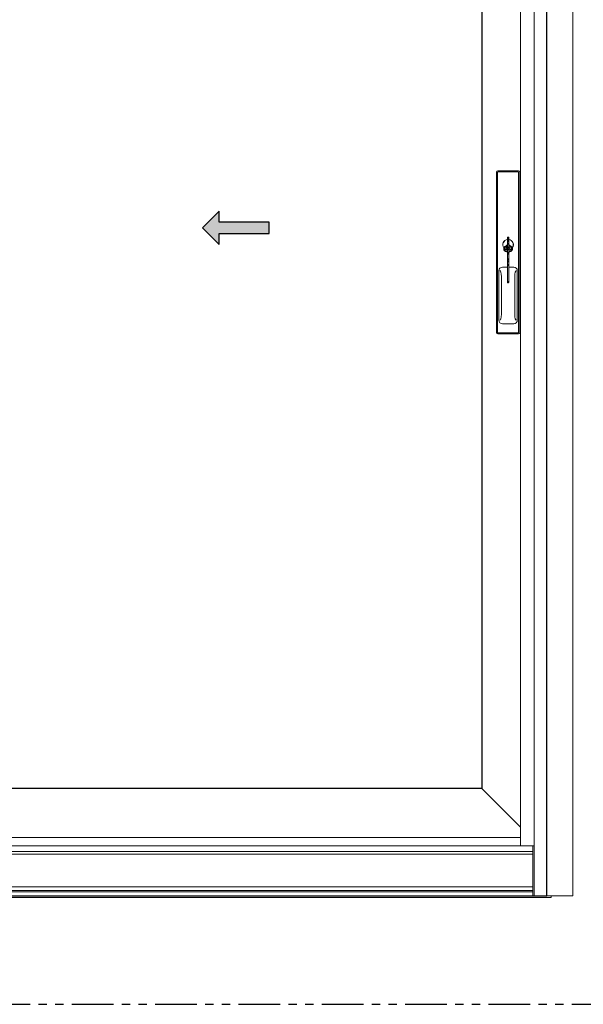
# Model space of a CAD drawing. Units: inches. Extents: x 0 to 432, y -493 to 184.
# Drawn here: x 226 to 260, y -476 to -417 of the extents above; entities that cross this region are included whole.
import ezdxf

# ---------------------------------------------------------------- set-up
doc = ezdxf.new("R2010")
doc.units = ezdxf.units.IN
doc.header["$MEASUREMENT"] = 0
doc.linetypes.add('PHANTOMX2', pattern=[5, 2.5, -0.5, 0.5, -0.5, 0.5, -0.5])
doc.layers.add('0 @ 1', color=7, linetype='Continuous')
doc.layers.add('ELEVATION DETAIL', color=7, linetype='Continuous')
doc.layers.add('Nail Fin', color=9, linetype='Continuous', lineweight=5)

# ---------------------------------------------------------------- blocks, each defined once
blk = doc.blocks.new('40-84_flush_handle')
at = {"lineweight": 5}
for p, q in [((-0.7, -5.27), (-0.7, 4.346)), ((-0.632, 4.346), (-0.632, -5.27)), ((-0.62, 4.427), (0.62, 4.427)), ((0.62, 4.358), (-0.62, 4.358)), ((0.632, -5.27), (0.632, 4.346)), ((0.7, 4.346), (0.7, -5.27)), ((-0.1, 0.293), (-0.1, 0.301)), ((0.042, 0.459), (-0.042, 0.459)), ((-0.042, 0.404), (-0.042, 0.459)), ((0.042, 0.404), (-0.042, 0.404)), ((-0.042, 0.401), (-0.042, 0.404)), ((-0.037, 0.401), (-0.042, 0.401)), ((-0.042, 0.401), (-0.042, 0.346)), ((-0.042, 0.346), (0.042, 0.346)), ((-0.042, 0.346), (-0.042, 0.309)), ((-0.037, 0.309), (-0.042, 0.309)), ((-0.042, 0.254), (-0.042, 0.309)), ((-0.042, 0.254), (0.042, 0.254)), ((-0.042, 0.254), (-0.042, 0.191)), ((0.042, 0.191), (-0.042, 0.191)), ((-0.042, 0.191), (-0.042, 0.184)), ((0.042, 0.184), (-0.042, 0.184)), ((-0.042, 0.082), (-0.042, 0.184)), ((-0.042, 0.082), (0.042, 0.082)), ((-0.042, 0.082), (-0.042, 0.035)), ((0.042, 0.035), (-0.042, 0.035)), ((-0.042, -0.152), (-0.042, 0.035)), ((-0.037, 0.401), (-0.037, 0.401)), ((-0.037, 0.401), (0.037, 0.401)), ((-0.037, 0.309), (-0.037, 0.309)), ((0.037, 0.309), (-0.037, 0.309)), ((0.037, 0.401), (0.037, 0.401)), ((0.042, 0.401), (0.037, 0.401)), ((0.037, 0.309), (0.037, 0.309)), ((0.042, 0.309), (0.037, 0.309)), ((0.042, 0.459), (0.042, 0.404)), ((0.042, 0.404), (0.042, 0.401)), ((0.042, 0.346), (0.042, 0.401)), ((0.042, 0.346), (0.042, 0.309)), ((0.042, 0.309), (0.042, 0.254)), ((0.042, 0.191), (0.042, 0.254)), ((0.042, 0.184), (0.042, 0.191)), ((0.042, 0.184), (0.042, 0.082)), ((0.042, 0.035), (0.042, 0.082)), ((0.042, 0.035), (0.042, -0.152)), ((0.1, 0.293), (0.1, 0.301)), ((-0.08, -0.23), (-0.068, -0.23)), ((-0.08, -0.299), (-0.08, -0.23)), ((-0.042, -0.23), (-0.068, -0.23)), ((-0.042, -0.152), (0.042, -0.152)), ((-0.042, -0.152), (-0.042, -0.2)), ((0.042, -0.2), (-0.042, -0.2)), ((-0.042, -0.265), (-0.042, -0.2)), ((-0.042, -0.265), (0.042, -0.265)), ((-0.042, -0.265), (-0.042, -0.292)), ((0.042, -0.292), (-0.042, -0.292)), ((-0.042, -0.462), (-0.042, -0.292)), ((-0.042, -0.462), (0.042, -0.462)), ((-0.042, -0.462), (-0.042, -0.49)), ((0.042, -0.49), (-0.042, -0.49)), ((-0.042, -0.49), (-0.042, -0.515)), ((-0.042, -0.515), (-0.042, -0.56)), ((0.042, -0.515), (-0.042, -0.515)), ((-0.042, -0.56), (-0.037, -0.56)), ((-0.042, -0.615), (-0.042, -0.57)), ((-0.042, -0.57), (-0.037, -0.57)), ((-0.037, -0.56), (-0.037, -0.57)), ((-0.037, -0.57), (0.037, -0.57)), ((0.037, -0.56), (0.042, -0.56)), ((0.037, -0.57), (0.037, -0.56)), ((0.037, -0.57), (0.042, -0.57)), ((0.042, -0.2), (0.042, -0.152)), ((0.042, -0.2), (0.042, -0.265)), ((0.042, -0.292), (0.042, -0.265)), ((0.042, -0.292), (0.042, -0.462)), ((0.042, -0.49), (0.042, -0.462)), ((0.042, -0.49), (0.042, -0.515)), ((0.042, -0.56), (0.042, -0.515)), ((0.042, -0.57), (0.042, -0.615)), ((-0.042, -0.615), (-0.037, -0.615)), ((-0.042, -0.805), (-0.042, -0.625)), ((-0.042, -0.625), (-0.037, -0.625)), ((-0.037, -0.805), (-0.042, -0.805)), ((-0.042, -0.86), (-0.042, -0.815)), ((-0.037, -0.815), (-0.042, -0.815)), ((-0.037, -0.86), (-0.042, -0.86)), ((-0.042, -0.915), (-0.042, -0.87)), ((-0.037, -0.87), (-0.042, -0.87)), ((-0.042, -0.915), (0.042, -0.915)), ((-0.042, -0.985), (-0.042, -0.915)), ((0.042, -0.985), (-0.042, -0.985)), ((-0.042, -1.04), (-0.042, -0.985)), ((0.042, -1.04), (-0.042, -1.04)), ((-0.037, -1.05), (-0.042, -1.05)), ((-0.042, -1.05), (-0.042, -1.195)), ((-0.037, -0.615), (-0.037, -0.625)), ((-0.037, -0.805), (-0.037, -0.815)), ((-0.037, -0.86), (-0.037, -0.87)), ((0.037, -0.86), (-0.037, -0.86)), ((-0.037, -1.04), (-0.037, -1.05)), ((0.037, -0.615), (0.042, -0.615)), ((0.037, -0.625), (0.037, -0.615)), ((0.037, -0.625), (0.042, -0.625)), ((0.042, -0.805), (0.037, -0.805)), ((0.037, -0.815), (0.037, -0.805)), ((0.042, -0.815), (0.037, -0.815)), ((0.037, -0.87), (0.037, -0.86)), ((0.042, -0.86), (0.037, -0.86)), ((0.042, -0.87), (0.037, -0.87)), ((0.037, -1.05), (0.037, -1.04)), ((0.042, -1.05), (0.037, -1.05)), ((0.042, -0.625), (0.042, -0.805)), ((0.042, -0.815), (0.042, -0.86)), ((0.042, -0.87), (0.042, -0.915)), ((0.042, -0.915), (0.042, -0.985)), ((0.042, -0.985), (0.042, -1.04)), ((0.042, -1.05), (0.042, -1.195)), ((-0.552, -4.535), (-0.552, -1.552)), ((-0.457, -1.588), (-0.493, -1.552)), ((-0.344, -1.344), (-0.042, -1.344)), ((0.042, -1.195), (-0.042, -1.195)), ((-0.042, -1.195), (-0.042, -1.25)), ((-0.042, -1.25), (0.042, -1.25)), ((-0.042, -1.25), (-0.042, -2.21)), ((0.042, -1.195), (0.042, -1.25)), ((0.042, -1.25), (0.042, -2.21)), ((0.042, -1.344), (0.344, -1.344)), ((0.493, -1.552), (0.457, -1.588)), ((0.552, -1.552), (0.552, -4.535)), ((-0.394, -3.985), (-0.394, -2.103)), ((-0.042, -2.21), (0.042, -2.21)), ((-0.042, -2.21), (-0.042, -2.25)), ((-0.042, -2.25), (-0.003, -2.257)), ((-0.042, -2.283), (-0.042, -2.25)), ((-0.028, -2.295), (0.015, -2.295)), ((-0.003, -2.257), (-0.011, -2.278)), ((-0.011, -2.278), (0.032, -2.278)), ((0.032, -2.278), (0.042, -2.252)), ((0.042, -2.264), (0.037, -2.265)), ((0.042, -2.252), (0.042, -2.21)), ((0.042, -2.252), (0.042, -2.264)), ((0.394, -2.103), (0.394, -3.985)), ((-0.493, -4.535), (-0.457, -4.5)), ((0.457, -4.5), (0.493, -4.535)), ((-0.62, -5.282), (0.62, -5.282)), ((0.344, -4.743), (-0.344, -4.743)), ((0.62, -5.35), (-0.62, -5.35))]:
    blk.add_line(p, q, dxfattribs=at)
at = {"lineweight": 5, "flags": 128}
blk.add_lwpolyline([(-0.042, -0.307), (-0.067, -0.303), (-0.08, -0.299)], dxfattribs=at)
at = {"lineweight": 5}
for centre, radius, start, end in [((-0.62, 4.346), 0.08, 90, 180), ((-0.62, 4.346), 0.0119, 90, 180), ((0.62, 4.346), 0.08, 0, 90), ((0.62, 4.346), 0.0119, 0, 90), ((0, 0), 0.318, 97.6926, 216.93224), ((0, 0), 0.31, 97.87988, 216.64129), ((0, 0), 0.317, 323.00048, 82.3074), ((0, 0), 0.31, 323.46879, 82.12012), ((0, 0), 0.318, 223.29457, 262.3074), ((0, 0), 0.31, 222.5372, 255.04475), ((0, -0.125), 0.125, 174.39673, 237.14012), ((0, -0.125), 0.125, 109.87687, 156.76566), ((0, -0.125), 0.125, 22.92001, 70.12313), ((0, -0.125), 0.125, 289.87687, 5.14559), ((0, 0), 0.31, 277.87988, 317.44332), ((0, 0), 0.317, 277.6926, 316.61088), ((-0.62, -5.27), 0.08, 180, 270), ((-0.62, -5.27), 0.0119, 180, 270), ((0.62, -5.27), 0.0119, 270, 0), ((0.62, -5.27), 0.08, 270, 0)]:
    blk.add_arc(centre, radius, start, end, dxfattribs=at)
for centre, major_axis, ratio, start_param, end_param in [((-0.34, -1.556), (0.151, -0.151), 0.980815, 2.36588, 3.917306), ((-0.468, -2.103), (0, 0.52), 0.140541, 4.712389, 6.143559), ((0.34, -1.556), (-0.151, -0.151), 0.980815, 2.36588, 3.917306), ((0.468, -2.103), (0, 0.52), 0.140541, 0.139626, 1.570796), ((-0.028, -2.235), (0, 0.06), 0.401525, 2.490941, 3.926991), ((0.015, -2.235), (0, 0.06), 0.401525, 3.141593, 3.926991), ((-0.468, -3.985), (0, 0.52), 0.140541, 3.281219, 4.712389), ((0.468, -3.985), (0, 0.52), 0.140541, 1.570796, 3.001966), ((-0.34, -4.531), (-0.151, -0.151), 0.980815, 5.507472, 7.058898), ((0.34, -4.531), (0.151, -0.151), 0.980815, 5.507472, 7.058898)]:
    blk.add_ellipse(centre, major_axis=major_axis, ratio=ratio, start_param=start_param, end_param=end_param, dxfattribs=at)
for points, knots in [([(-0.042, -0.062), (-0.049, -0.062), (-0.075, -0.064), (-0.118, -0.077), (-0.167, -0.099), (-0.209, -0.129), (-0.24, -0.165), (-0.26, -0.205), (-0.267, -0.247), (-0.262, -0.289), (-0.244, -0.329), (-0.215, -0.365), (-0.176, -0.396), (-0.129, -0.419), (-0.085, -0.433), (-0.057, -0.436), (-0.049, -0.437)], [0, 0, 0, 0, 0.02843, 0.107144, 0.185987, 0.264962, 0.343873, 0.422295, 0.499762, 0.576345, 0.652693, 0.729534, 0.807207, 0.885476, 0.964, 1, 1, 1, 1]), ([(-0.042, -0.408), (-0.055, -0.406), (-0.086, -0.402), (-0.129, -0.386), (-0.171, -0.363), (-0.204, -0.333), (-0.226, -0.3), (-0.236, -0.264), (-0.235, -0.227), (-0.221, -0.191), (-0.195, -0.158), (-0.159, -0.129), (-0.115, -0.108), (-0.075, -0.095), (-0.05, -0.093), (-0.042, -0.092)], [0, 0, 0, 0, 0.058816, 0.1405, 0.22202, 0.30345, 0.385028, 0.467375, 0.551228, 0.636151, 0.720011, 0.802657, 0.884727, 0.966638, 1, 1, 1, 1]), ([(-0.08, -0.15), (-0.08, -0.142), (-0.08, -0.125), (-0.08, -0.108), (-0.08, -0.099)], [0, 0, 0, 0, 0.478983, 1, 1, 1, 1]), ([(-0.042, -0.202), (-0.046, -0.198), (-0.054, -0.187), (-0.067, -0.168), (-0.076, -0.155), (-0.08, -0.15)], [0, 0, 0, 0, 0.267867, 0.698584, 1, 1, 1, 1]), ([(0.049, -0.437), (0.062, -0.436), (0.093, -0.432), (0.14, -0.415), (0.186, -0.389), (0.223, -0.357), (0.25, -0.319), (0.264, -0.277), (0.266, -0.235), (0.256, -0.194), (0.233, -0.155), (0.2, -0.121), (0.157, -0.093), (0.107, -0.073), (0.067, -0.062), (0.044, -0.061), (0.04, -0.061)], [0, 0, 0, 0, 0.052284, 0.130763, 0.209381, 0.288082, 0.366566, 0.444346, 0.521106, 0.597253, 0.673443, 0.750356, 0.828043, 0.906171, 0.984443, 1, 1, 1, 1]), ([(0.041, -0.091), (0.041, -0.091), (0.06, -0.092), (0.095, -0.101), (0.142, -0.119), (0.181, -0.145), (0.211, -0.176), (0.23, -0.21), (0.237, -0.246), (0.232, -0.283), (0.215, -0.319), (0.186, -0.351), (0.148, -0.378), (0.101, -0.397), (0.065, -0.407), (0.045, -0.408), (0.042, -0.409)], [0, 0, 0, 0, 0.003242, 0.084755, 0.166121, 0.24733, 0.32849, 0.409934, 0.492373, 0.576391, 0.660854, 0.744042, 0.826187, 0.907912, 0.989527, 1, 1, 1, 1])]:
    blk.add_open_spline(points, degree=3, knots=knots, dxfattribs=at)
blk = doc.blocks.new('*U63')
h = blk.add_hatch(color=0)
h.set_gradient(color1=(0, 0, 255), rotation=180, tint=1)
h.paths.add_polyline_path([(0, 0), (-0.25, -0.25), (-0.25, -0.085), (-1, -0.085), (-1, 0.085), (-0.25, 0.085), (-0.25, 0.25)])
at = {"color": 0, "linetype": 'Continuous'}
blk.add_lwpolyline([(0, 0), (-0.25, -0.25), (-0.25, -0.085), (-1, -0.085), (-1, 0.085), (-0.25, 0.085), (-0.25, 0.25)], close=True, dxfattribs=at)

msp = doc.modelspace()

# ---------------------------------------------------------------- linework, layer by layer
at = {"linetype": 'PHANTOMX2'}
msp.add_lwpolyline([(144, -476), (288, -476), (288, -357), (144, -357)], close=True, dxfattribs=at)
for points in [[(150, -469.5), (257.5, -469.5), (257.5, -390), (150, -390)], [(253.594, -393.813), (253.594, -463.062), (223.469, -463.062), (223.469, -393.813)]]:
    msp.add_lwpolyline(points, close=True)
at = {"layer": 'ELEVATION DETAIL', "lineweight": 5}
for p, q in [((256.726, -469.5), (256.726, -390)), ((255.906, -466.5), (255.906, -391.875)), ((253.594, -463.062), (255.906, -465.374)), ((256.656, -466.5), (150.844, -466.5)), ((255.906, -466), (223.469, -466)), ((256.656, -469.5), (256.656, -466.5)), ((256.656, -466.5), (256.726, -466.5)), ((256.656, -466.828), (150.844, -466.828)), ((256.656, -466.999), (150.844, -466.999)), ((256.656, -468.957), (150.844, -468.957)), ((256.656, -469.18), (150.844, -469.18)), ((256.656, -469.25), (150.844, -469.25))]:
    msp.add_line(p, q, dxfattribs=at)
msp.add_lwpolyline([(257.5, -469.5), (257.75, -469.5), (257.75, -469.594), (149.75, -469.594), (149.75, -469.5), (150, -469.5)], dxfattribs=at)
at = {"layer": 'Nail Fin', "lineweight": 5}
msp.add_lwpolyline([(257.5, -390), (259.061, -390), (259.061, -469.5), (257.5, -469.5)], dxfattribs=at)

# ---------------------------------------------------------------- block references
at = {"layer": '0 @ 1', "xscale": -4, "yscale": 4, "zscale": 4}
msp.add_blockref('*U63', (236.836, -429.438), dxfattribs=at)
at = {"layer": 'ELEVATION DETAIL'}
msp.add_blockref('40-84_flush_handle', (255.171, -430.438), dxfattribs=at)

doc.saveas('drawing.dxf')
